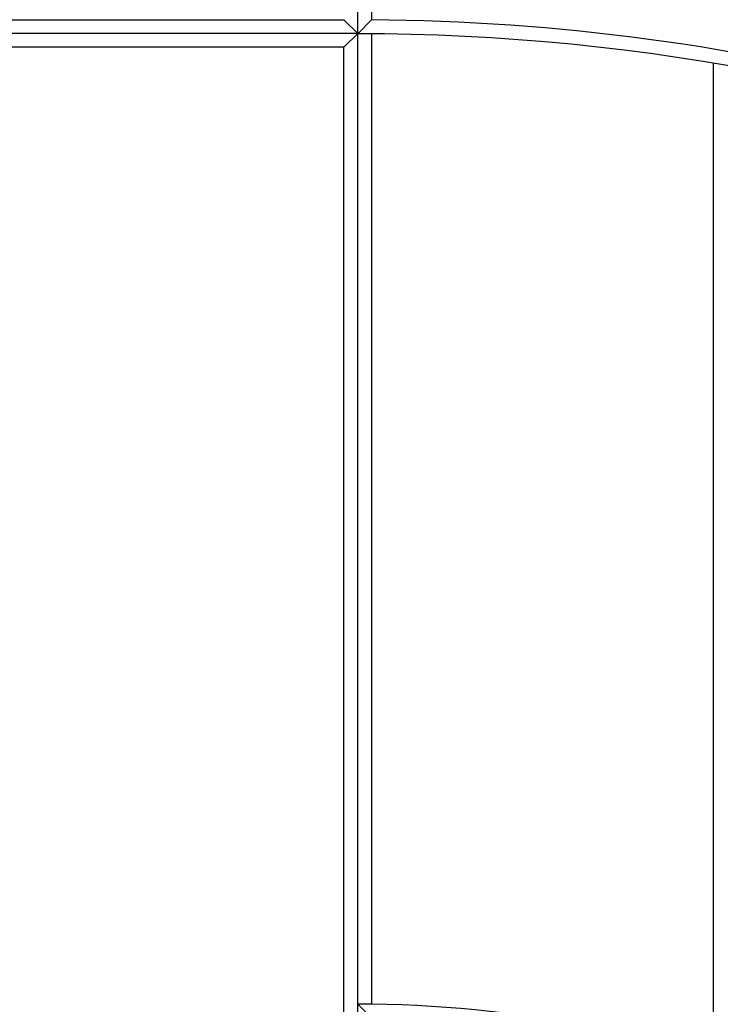
# Model space of a CAD drawing. Units: centimetres. Extents: x -2000 to 2000, y -1811 to 3989.
# Drawn here: x -85 to -34, y 335 to 407 of the extents above; entities that cross this region are included whole.
import ezdxf

# ---------------------------------------------------------------- set-up
doc = ezdxf.new("R2010")
doc.units = ezdxf.units.CM
doc.header["$MEASUREMENT"] = 0
doc.linetypes.add('GESTRICHELT_2', pattern=[165, 120, -45])
for name, color, linetype in [('LINARIUM_Nr_Pióra__7', 7, 'Continuous'), ('LINARIUM_WYMIAR_Nr_Pióra__1', 7, 'Continuous'), ('X-Nawierzchnie', 7, 'Continuous')]:
    doc.layers.add(name, color=color, linetype=linetype)

msp = doc.modelspace()

# ---------------------------------------------------------------- linework, layer by layer
at = {"layer": 'LINARIUM_Nr_Pióra__7', "linetype": 'Continuous'}
for p, q in [((-60.5792, 308.0025), (-60.5792, 433.0294)), ((-59.5793, 432.0127), (-59.5793, 407.0128)), ((-157.5792, 407.0294), (-61.5792, 407.0294)), ((-60.5792, 406.0294), (-61.5792, 407.0294)), ((-59.5793, 407.0128), (-60.5792, 405.998)), ((-60.5792, 406.0294), (-158.5792, 406.0294)), ((-61.5792, 405.0294), (-60.5792, 406.0294)), ((-59.5793, 405.9951), (-59.5792, 335.0314)), ((-61.5792, 405.0294), (-87.5792, 405.0294)), ((-61.5792, 309.0294), (-61.5792, 405.0294)), ((-34.5619, 331.0401), (-34.5742, 403.8519)), ((-59.5792, 334.0367), (-60.5792, 335.0367))]:
    msp.add_line(p, q, dxfattribs=at)
for radius, start, end in [(184.9891, 359.998874, 90.010855), (158.9754, 60.370693, 89.652259), (157.9577, 0.001319, 90.01271), (86.9964, 0, 90.023082)]:
    msp.add_arc((-60.5442, 248.0403), radius, start, end, dxfattribs=at)
at = {"layer": 'LINARIUM_WYMIAR_Nr_Pióra__1', "color": 1, "linetype": 'GESTRICHELT_2', "lineweight": 18, "flags": 128}
msp.add_lwpolyline([(-303.8586, 560.0524, 0.4181286), (-617.7346, 251.8435), (-618.447, 126.8455, 0.3150972), (-416.3499, -165.5379, 0.2213378), (-232.393, -351.5912, 0.3127823), (55.0632, -556.9705), (305.0394, -558.3952, 0.4173299), (619.3913, -251.5166), (620.114, -125.2017, 0.31512), (417.9994, 167.1952, 0.2213162), (234.0624, 353.2356, 0.3151004), (-56.0057, 558.6471)], format="xyb", close=True, dxfattribs=at)
at = {"layer": 'X-Nawierzchnie', "color": 89, "linetype": 'Continuous', "lineweight": 18, "flags": 128}
msp.add_lwpolyline([(-495.4821, 122.9388), (-495.5449, 247.9388, -0.4065225), (-310.5792, 432.99), (-60.5792, 432.99, -0.4146486), (124.4095, 248.0013, -0.4143884), (309.4691, 63.044, -0.4142748), (494.4932, -121.9487), (494.4466, -246.9918, -0.4142748), (309.4246, -431.9867), (59.405, -431.9904, -0.414371), (-125.5119, -246.9371, -0.4142748), (-310.5361, -61.9444, -0.4142213)], format="xyb", close=True, dxfattribs=at)

doc.saveas('drawing.dxf')
